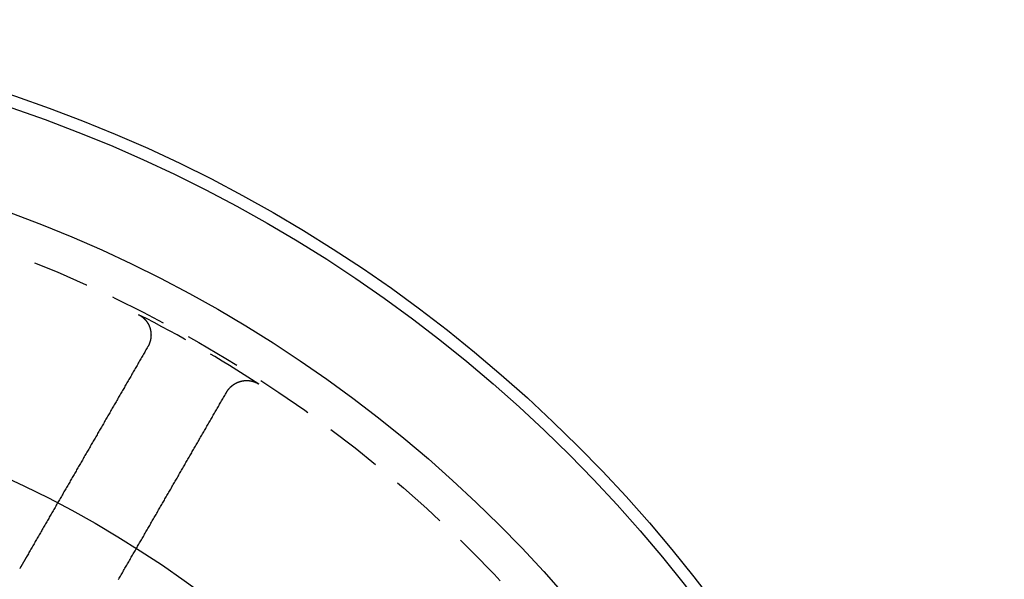
# Model space of a CAD drawing. Extents: x -64 to 64, y -164 to 65.
# Drawn here: x 21 to 64, y -61 to -36 of the extents above; entities that cross this region are included whole.
import ezdxf

# ---------------------------------------------------------------- set-up
doc = ezdxf.new("R2010")
doc.units = 0
doc.header["$LTSCALE"] = 10
doc.linetypes.add('VERDECKT', pattern=[0.375, 0.25, -0.125])
doc.layers.get('0').update_dxf_attribs({"linetype": 'CONTINUOUS'})
doc.layers.get('DEFPOINTS').update_dxf_attribs({"linetype": 'CONTINUOUS'})

# ---------------------------------------------------------------- blocks, each defined once
blk = doc.blocks.new('A$CADA131FB')
at = {"color": 1}
for points in [[(25.9384, 51.0317, 0), (25.9422, 51.0297, 0), (25.946, 51.0278, 0), (25.9498, 51.0258, 0), (25.9536, 51.0238, 0), (25.9574, 51.0218, 0), (25.9611, 51.0198, 0), (25.9649, 51.0177, 0), (25.9686, 51.0157, 0), (25.9724, 51.0136, 0), (25.9761, 51.0115, 0), (25.9798, 51.0094, 0), (25.9835, 51.0073, 0), (25.9872, 51.0051, 0), (25.9909, 51.003, 0), (25.9946, 51.0008, 0), (25.9982, 50.9986, 0), (26.0019, 50.9964, 0), (26.0055, 50.9942, 0), (26.0092, 50.992, 0), (26.0128, 50.9897, 0), (26.0164, 50.9875, 0), (26.02, 50.9852, 0), (26.0236, 50.9829, 0), (26.0272, 50.9806, 0), (26.0308, 50.9783, 0), (26.0343, 50.9759, 0), (26.0379, 50.9736, 0), (26.0414, 50.9712, 0), (26.045, 50.9688, 0), (26.0485, 50.9664, 0), (26.052, 50.964, 0), (26.0555, 50.9616, 0), (26.059, 50.9591, 0), (26.0625, 50.9567, 0), (26.0659, 50.9542, 0), (26.0694, 50.9517, 0), (26.0728, 50.9492, 0), (26.0763, 50.9467, 0), (26.0797, 50.9441, 0), (26.0831, 50.9416, 0), (26.0865, 50.939, 0), (26.0899, 50.9365, 0), (26.0933, 50.9339, 0), (26.0966, 50.9313, 0), (26.1, 50.9286, 0), (26.1033, 50.926, 0), (26.1067, 50.9234, 0), (26.11, 50.9207, 0), (26.1133, 50.918, 0), (26.1166, 50.9153, 0), (26.1199, 50.9126, 0), (26.1232, 50.9099, 0), (26.1264, 50.9072, 0), (26.1297, 50.9044, 0), (26.1329, 50.9016, 0), (26.1362, 50.8989, 0), (26.1394, 50.8961, 0), (26.1426, 50.8933, 0), (26.1458, 50.8904, 0), (26.149, 50.8876, 0), (26.1521, 50.8848, 0), (26.1553, 50.8819, 0), (26.1584, 50.879, 0), (26.1616, 50.8761, 0), (26.1647, 50.8732, 0), (26.1678, 50.8703, 0), (26.1709, 50.8674, 0), (26.174, 50.8644, 0), (26.177, 50.8615, 0), (26.1801, 50.8585, 0), (26.1831, 50.8555, 0), (26.1862, 50.8525, 0), (26.1892, 50.8495, 0), (26.1922, 50.8465, 0), (26.1952, 50.8434, 0), (26.1982, 50.8404, 0), (26.2012, 50.8373, 0), (26.2041, 50.8342, 0), (26.2071, 50.8312, 0), (26.21, 50.828, 0), (26.2129, 50.8249, 0), (26.2158, 50.8218, 0), (26.2187, 50.8187, 0), (26.2216, 50.8155, 0), (26.2245, 50.8123, 0), (26.2273, 50.8091, 0), (26.2302, 50.8059, 0), (26.233, 50.8027, 0), (26.2358, 50.7995, 0), (26.2386, 50.7963, 0), (26.2414, 50.793, 0), (26.2442, 50.7898, 0), (26.2469, 50.7865, 0), (26.2497, 50.7832, 0), (26.2524, 50.7799, 0), (26.2551, 50.7766, 0), (26.2578, 50.7733, 0), (26.2605, 50.77, 0), (26.2632, 50.7666, 0), (26.2658, 50.7633, 0), (26.2684, 50.7599, 0), (26.2711, 50.7566, 0), (26.2737, 50.7532, 0), (26.2763, 50.7498, 0), (26.2789, 50.7464, 0), (26.2814, 50.743, 0), (26.284, 50.7395, 0), (26.2865, 50.7361, 0), (26.289, 50.7327, 0), (26.2915, 50.7292, 0), (26.294, 50.7258, 0), (26.2965, 50.7223, 0), (26.2989, 50.7188, 0), (26.3014, 50.7153, 0), (26.3038, 50.7118, 0), (26.3062, 50.7083, 0), (26.3086, 50.7048, 0), (26.311, 50.7012, 0), (26.3134, 50.6977, 0), (26.3157, 50.6941, 0), (26.3181, 50.6906, 0), (26.3204, 50.687, 0), (26.3227, 50.6834, 0), (26.325, 50.6798, 0), (26.3272, 50.6762, 0), (26.3295, 50.6726, 0), (26.3317, 50.669, 0), (26.334, 50.6653, 0), (26.3362, 50.6617, 0), (26.3384, 50.658, 0), (26.3406, 50.6544, 0), (26.3427, 50.6507, 0), (26.3449, 50.647, 0), (26.347, 50.6433, 0), (26.3491, 50.6396, 0), (26.3512, 50.6359, 0), (26.3533, 50.6322, 0), (26.3554, 50.6285, 0), (26.3574, 50.6248, 0), (26.3595, 50.621, 0), (26.3615, 50.6173, 0), (26.3635, 50.6135, 0), (26.3655, 50.6097, 0), (26.3675, 50.606, 0), (26.3694, 50.6022, 0), (26.3714, 50.5984, 0), (26.3733, 50.5946, 0), (26.3752, 50.5908, 0), (26.3771, 50.587, 0), (26.379, 50.5831, 0), (26.3808, 50.5793, 0), (26.3827, 50.5755, 0), (26.3845, 50.5716, 0), (26.3863, 50.5677, 0), (26.3881, 50.5639, 0), (26.3899, 50.56, 0), (26.3916, 50.5561, 0), (26.3934, 50.5522, 0), (26.3951, 50.5483, 0), (26.3968, 50.5444, 0), (26.3985, 50.5405, 0), (26.4002, 50.5366, 0), (26.4019, 50.5327, 0), (26.4035, 50.5287, 0), (26.4051, 50.5248, 0), (26.4068, 50.5208, 0), (26.4084, 50.5169, 0), (26.4099, 50.5129, 0), (26.4115, 50.5089, 0), (26.4131, 50.5049, 0), (26.4146, 50.5009, 0), (26.4161, 50.4969, 0), (26.4176, 50.4929, 0), (26.4191, 50.4889, 0), (26.4205, 50.4849, 0), (26.422, 50.4809, 0), (26.4234, 50.4769, 0), (26.4248, 50.4728, 0), (26.4262, 50.4688, 0), (26.4276, 50.4647, 0), (26.429, 50.4607, 0), (26.4303, 50.4566, 0), (26.4316, 50.4525, 0), (26.4329, 50.4485, 0), (26.4342, 50.4444, 0), (26.4355, 50.4403, 0), (26.4368, 50.4362, 0), (26.438, 50.4321, 0), (26.4392, 50.428, 0), (26.4404, 50.4239, 0), (26.4416, 50.4198, 0), (26.4428, 50.4157, 0), (26.4439, 50.4116, 0), (26.4451, 50.4075, 0), (26.4462, 50.4034, 0), (26.4473, 50.3992, 0), (26.4484, 50.3951, 0), (26.4494, 50.391, 0), (26.4505, 50.3868, 0), (26.4515, 50.3827, 0), (26.4525, 50.3785, 0), (26.4535, 50.3744, 0), (26.4545, 50.3702, 0), (26.4554, 50.3661, 0), (26.4564, 50.3619, 0), (26.4573, 50.3577, 0), (26.4582, 50.3536, 0), (26.4591, 50.3494, 0), (26.46, 50.3452, 0), (26.4608, 50.341, 0), (26.4616, 50.3369, 0), (26.4625, 50.3327, 0), (26.4633, 50.3285, 0), (26.464, 50.3243, 0), (26.4648, 50.3201, 0), (26.4655, 50.3159, 0), (26.4663, 50.3117, 0), (26.467, 50.3075, 0), (26.4677, 50.3033, 0), (26.4683, 50.2991, 0), (26.469, 50.2949, 0), (26.4696, 50.2907, 0), (26.4703, 50.2864, 0), (26.4709, 50.2822, 0), (26.4714, 50.278, 0), (26.472, 50.2738, 0), (26.4726, 50.2696, 0), (26.4731, 50.2653, 0), (26.4736, 50.2611, 0), (26.4741, 50.2569, 0), (26.4746, 50.2526, 0), (26.475, 50.2484, 0), (26.4755, 50.2441, 0), (26.4759, 50.2399, 0), (26.4763, 50.2357, 0), (26.4767, 50.2314, 0), (26.4771, 50.2272, 0), (26.4774, 50.2229, 0), (26.4778, 50.2187, 0), (26.4781, 50.2144, 0), (26.4784, 50.2102, 0), (26.4787, 50.2059, 0), (26.4789, 50.2017, 0), (26.4792, 50.1974, 0), (26.4794, 50.1931, 0), (26.4796, 50.1889, 0), (26.4798, 50.1846, 0), (26.48, 50.1804, 0), (26.4801, 50.1761, 0), (26.4803, 50.1718, 0), (26.4804, 50.1676, 0), (26.4805, 50.1633, 0), (26.4806, 50.159, 0), (26.4807, 50.1548, 0), (26.4807, 50.1505, 0), (26.4807, 50.1462, 0), (26.4808, 50.1419, 0), (26.4808, 50.1377, 0), (26.4807, 50.1334, 0), (26.4807, 50.1291, 0), (26.4806, 50.1249, 0), (26.4806, 50.1206, 0), (26.4805, 50.1163, 0), (26.4804, 50.112, 0), (26.4802, 50.1078, 0), (26.4801, 50.1035, 0), (26.4799, 50.0992, 0), (26.4797, 50.0949, 0), (26.4795, 50.0907, 0), (26.4793, 50.0864, 0), (26.4791, 50.0821, 0), (26.4788, 50.0778, 0), (26.4785, 50.0736, 0), (26.4783, 50.0693, 0), (26.4779, 50.065, 0), (26.4776, 50.0608, 0), (26.4773, 50.0565, 0), (26.4769, 50.0522, 0), (26.4765, 50.048, 0), (26.4761, 50.0437, 0), (26.4757, 50.0394, 0), (26.4753, 50.0352, 0), (26.4748, 50.0309, 0), (26.4744, 50.0267, 0), (26.4739, 50.0224, 0), (26.4734, 50.0182, 0), (26.4729, 50.0139, 0), (26.4723, 50.0097, 0), (26.4718, 50.0054, 0), (26.4712, 50.0012, 0), (26.4706, 49.997, 0), (26.47, 49.9927, 0), (26.4694, 49.9885, 0), (26.4687, 49.9843, 0), (26.468, 49.9801, 0), (26.4674, 49.9758, 0), (26.4667, 49.9716, 0), (26.466, 49.9674, 0), (26.4652, 49.9632, 0), (26.4645, 49.959, 0), (26.4637, 49.9548, 0), (26.4629, 49.9506, 0), (26.4621, 49.9464, 0), (26.4613, 49.9422, 0), (26.4605, 49.938, 0), (26.4596, 49.9338, 0), (26.4587, 49.9296, 0), (26.4578, 49.9254, 0), (26.4569, 49.9213, 0), (26.456, 49.9171, 0), (26.4551, 49.9129, 0), (26.4541, 49.9087, 0), (26.4531, 49.9046, 0), (26.4521, 49.9004, 0), (26.4511, 49.8963, 0), (26.4501, 49.8921, 0), (26.449, 49.888, 0), (26.448, 49.8838, 0), (26.4469, 49.8797, 0), (26.4458, 49.8755, 0), (26.4447, 49.8714, 0), (26.4435, 49.8673, 0), (26.4424, 49.8632, 0), (26.4412, 49.859, 0), (26.44, 49.8549, 0), (26.4388, 49.8508, 0), (26.4376, 49.8467, 0), (26.4364, 49.8426, 0), (26.4351, 49.8385, 0), (26.4338, 49.8344, 0), (26.4326, 49.8303, 0), (26.4312, 49.8263, 0), (26.4299, 49.8222, 0), (26.4286, 49.8181, 0), (26.4272, 49.8141, 0), (26.4259, 49.81, 0), (26.4245, 49.806, 0), (26.4231, 49.8019, 0), (26.4216, 49.7979, 0), (26.4202, 49.7939, 0), (26.4187, 49.7898, 0), (26.4173, 49.7858, 0), (26.4158, 49.7818, 0), (26.4143, 49.7778, 0), (26.4128, 49.7738, 0), (26.4112, 49.7698, 0), (26.4097, 49.7658, 0), (26.4081, 49.7619, 0), (26.4065, 49.7579, 0), (26.4049, 49.7539, 0), (26.4033, 49.75, 0), (26.4016, 49.746, 0), (26.4, 49.7421, 0), (26.3983, 49.7381, 0), (26.3966, 49.7342, 0), (26.3949, 49.7303, 0), (26.3932, 49.7264, 0), (26.3915, 49.7225, 0), (26.3897, 49.7186, 0), (26.388, 49.7147, 0), (26.3862, 49.7108, 0), (26.3844, 49.7069, 0), (26.3826, 49.703, 0), (26.3807, 49.6992, 0), (26.3789, 49.6953, 0), (26.377, 49.6915, 0), (26.3751, 49.6876, 0), (26.3732, 49.6838, 0), (26.3713, 49.68, 0), (26.3694, 49.6761, 0), (26.3675, 49.6723, 0), (26.3655, 49.6685, 0), (26.3635, 49.6647, 0), (26.3615, 49.661, 0), (26.3595, 49.6572, 0), (26.3575, 49.6534, 0), (26.3555, 49.6496, 0), (26.3534, 49.6459, 0), (26.3513, 49.6421, 0), (26.3493, 49.6384, 0), (26.3471, 49.6347, 0), (26.345, 49.6309, 0), (26.3429, 49.6272, 0)], [(26.3429, 49.6272, 0), (26.315, 49.5788, 0), (26.287, 49.5304, 0), (26.2591, 49.482, 0), (26.2311, 49.4336, 0), (26.2032, 49.3852, 0), (26.1752, 49.3368, 0), (26.1473, 49.2884, 0), (26.1193, 49.24, 0), (26.0914, 49.1916, 0), (26.0634, 49.1432, 0), (26.0355, 49.0948, 0), (26.0075, 49.0464, 0), (25.9796, 48.998, 0), (25.9516, 48.9496, 0), (25.9237, 48.9012, 0), (25.8957, 48.8527, 0), (25.8678, 48.8043, 0), (25.8398, 48.7559, 0), (25.8119, 48.7075, 0), (25.784, 48.6591, 0), (25.756, 48.6107, 0), (25.7281, 48.5623, 0), (25.7001, 48.5139, 0), (25.6722, 48.4655, 0), (25.6442, 48.4171, 0), (25.6163, 48.3687, 0), (25.5883, 48.3203, 0), (25.5604, 48.2719, 0), (25.5324, 48.2234, 0), (25.5045, 48.175, 0), (25.4765, 48.1266, 0), (25.4486, 48.0782, 0), (25.4206, 48.0298, 0), (25.3927, 47.9814, 0), (25.3647, 47.933, 0), (25.3368, 47.8846, 0), (25.3088, 47.8362, 0), (25.2809, 47.7878, 0), (25.2529, 47.7393, 0), (25.225, 47.6909, 0), (25.197, 47.6425, 0), (25.1691, 47.5941, 0), (25.1411, 47.5457, 0), (25.1132, 47.4973, 0), (25.0852, 47.4489, 0), (25.0573, 47.4005, 0), (25.0293, 47.3521, 0), (25.0014, 47.3036, 0), (24.9734, 47.2552, 0), (24.9455, 47.2068, 0), (24.9175, 47.1584, 0), (24.8896, 47.11, 0), (24.8616, 47.0616, 0), (24.8337, 47.0132, 0), (24.8057, 46.9648, 0), (24.7778, 46.9164, 0), (24.7498, 46.8679, 0), (24.7219, 46.8195, 0), (24.6939, 46.7711, 0), (24.666, 46.7227, 0), (24.638, 46.6743, 0), (24.6101, 46.6259, 0), (24.5821, 46.5775, 0), (24.5542, 46.529, 0), (24.5262, 46.4806, 0), (24.4982, 46.4322, 0), (24.4703, 46.3838, 0), (24.4423, 46.3354, 0), (24.4144, 46.287, 0), (24.3864, 46.2386, 0), (24.3585, 46.1901, 0), (24.3305, 46.1417, 0), (24.3026, 46.0933, 0), (24.2746, 46.0449, 0), (24.2467, 45.9965, 0), (24.2187, 45.9481, 0), (24.1908, 45.8996, 0), (24.1628, 45.8512, 0), (24.1349, 45.8028, 0), (24.1069, 45.7544, 0), (24.079, 45.706, 0), (24.051, 45.6576, 0), (24.0231, 45.6091, 0), (23.9951, 45.5607, 0), (23.9671, 45.5123, 0), (23.9392, 45.4639, 0), (23.9112, 45.4155, 0), (23.8833, 45.3671, 0), (23.8553, 45.3186, 0), (23.8274, 45.2702, 0), (23.7994, 45.2218, 0), (23.7715, 45.1734, 0), (23.7435, 45.125, 0), (23.7156, 45.0765, 0), (23.6876, 45.0281, 0), (23.6596, 44.9797, 0), (23.6317, 44.9313, 0), (23.6037, 44.8829, 0), (23.5758, 44.8344, 0), (23.5478, 44.786, 0), (23.5199, 44.7376, 0), (23.4919, 44.6892, 0), (23.464, 44.6408, 0), (23.436, 44.5923, 0), (23.408, 44.5439, 0), (23.3801, 44.4955, 0), (23.3521, 44.4471, 0), (23.3242, 44.3987, 0), (23.2962, 44.3502, 0), (23.2683, 44.3018, 0), (23.2403, 44.2534, 0), (23.2123, 44.205, 0), (23.1844, 44.1565, 0), (23.1564, 44.1081, 0), (23.1285, 44.0597, 0), (23.1005, 44.0113, 0), (23.0726, 43.9629, 0), (23.0446, 43.9144, 0), (23.0166, 43.866, 0), (22.9887, 43.8176, 0), (22.9607, 43.7692, 0), (22.9328, 43.7207, 0), (22.9048, 43.6723, 0), (22.8769, 43.6239, 0), (22.8489, 43.5755, 0), (22.8209, 43.527, 0), (22.793, 43.4786, 0), (22.765, 43.4302, 0), (22.7371, 43.3818, 0), (22.7091, 43.3333, 0), (22.6811, 43.2849, 0), (22.6532, 43.2365, 0), (22.6252, 43.1881, 0), (22.5973, 43.1396, 0), (22.5693, 43.0912, 0), (22.5414, 43.0428, 0), (22.5134, 42.9943, 0), (22.4854, 42.9459, 0), (22.4575, 42.8975, 0), (22.4295, 42.8491, 0), (22.4016, 42.8006, 0), (22.3736, 42.7522, 0), (22.3456, 42.7038, 0), (22.3177, 42.6553, 0), (22.2897, 42.6069, 0), (22.2618, 42.5585, 0), (22.2338, 42.5101, 0), (22.2058, 42.4616, 0), (22.1779, 42.4132, 0), (22.1499, 42.3648, 0), (22.1219, 42.3163, 0), (22.094, 42.2679, 0), (22.066, 42.2195, 0), (22.0381, 42.171, 0), (22.0101, 42.1226, 0), (21.9821, 42.0742, 0), (21.9542, 42.0257, 0), (21.9262, 41.9773, 0), (21.8983, 41.9289, 0), (21.8703, 41.8805, 0), (21.8423, 41.832, 0), (21.8144, 41.7836, 0), (21.7864, 41.7352, 0), (21.7584, 41.6867, 0), (21.7305, 41.6383, 0), (21.7025, 41.5899, 0), (21.6745, 41.5414, 0), (21.6466, 41.493, 0), (21.6186, 41.4446, 0), (21.5907, 41.3961, 0), (21.5627, 41.3477, 0), (21.5347, 41.2992, 0), (21.5068, 41.2508, 0), (21.4788, 41.2024, 0), (21.4508, 41.1539, 0), (21.4229, 41.1055, 0), (21.3949, 41.0571, 0), (21.3669, 41.0086, 0), (21.339, 40.9602, 0), (21.311, 40.9118, 0), (21.283, 40.8633, 0), (21.2551, 40.8149, 0), (21.2271, 40.7664, 0), (21.1992, 40.718, 0), (21.1712, 40.6696, 0), (21.1432, 40.6211, 0), (21.1153, 40.5727, 0), (21.0873, 40.5243, 0), (21.0593, 40.4758, 0), (21.0314, 40.4274, 0), (21.0034, 40.3789, 0)], [(29.807, 47.6272, 0), (29.8091, 47.6309, 0), (29.8113, 47.6346, 0), (29.8135, 47.6383, 0), (29.8157, 47.642, 0), (29.8179, 47.6457, 0), (29.8201, 47.6493, 0), (29.8224, 47.653, 0), (29.8246, 47.6566, 0), (29.8269, 47.6602, 0), (29.8292, 47.6638, 0), (29.8315, 47.6674, 0), (29.8338, 47.671, 0), (29.8361, 47.6746, 0), (29.8384, 47.6782, 0), (29.8408, 47.6818, 0), (29.8432, 47.6853, 0), (29.8455, 47.6889, 0), (29.8479, 47.6924, 0), (29.8504, 47.6959, 0), (29.8528, 47.6994, 0), (29.8552, 47.7029, 0), (29.8577, 47.7064, 0), (29.8601, 47.7099, 0), (29.8626, 47.7134, 0), (29.8651, 47.7168, 0), (29.8676, 47.7203, 0), (29.8702, 47.7237, 0), (29.8727, 47.7272, 0), (29.8753, 47.7306, 0), (29.8778, 47.734, 0), (29.8804, 47.7374, 0), (29.883, 47.7408, 0), (29.8856, 47.7441, 0), (29.8882, 47.7475, 0), (29.8909, 47.7509, 0), (29.8935, 47.7542, 0), (29.8962, 47.7575, 0), (29.8989, 47.7609, 0), (29.9016, 47.7642, 0), (29.9043, 47.7675, 0), (29.907, 47.7707, 0), (29.9097, 47.774, 0), (29.9125, 47.7773, 0), (29.9152, 47.7805, 0), (29.918, 47.7838, 0), (29.9208, 47.787, 0), (29.9236, 47.7902, 0), (29.9264, 47.7934, 0), (29.9292, 47.7966, 0), (29.9321, 47.7998, 0), (29.9349, 47.803, 0), (29.9378, 47.8061, 0), (29.9407, 47.8093, 0), (29.9435, 47.8124, 0), (29.9465, 47.8155, 0), (29.9494, 47.8186, 0), (29.9523, 47.8217, 0), (29.9552, 47.8248, 0), (29.9582, 47.8279, 0), (29.9612, 47.8309, 0), (29.9642, 47.834, 0), (29.9671, 47.837, 0), (29.9702, 47.8401, 0), (29.9732, 47.8431, 0), (29.9762, 47.8461, 0), (29.9793, 47.8491, 0), (29.9823, 47.852, 0), (29.9854, 47.855, 0), (29.9885, 47.8579, 0), (29.9916, 47.8609, 0), (29.9947, 47.8638, 0), (29.9978, 47.8667, 0), (30.0009, 47.8696, 0), (30.0041, 47.8725, 0), (30.0072, 47.8754, 0), (30.0104, 47.8782, 0), (30.0136, 47.8811, 0), (30.0168, 47.8839, 0), (30.02, 47.8867, 0), (30.0232, 47.8896, 0), (30.0264, 47.8924, 0), (30.0297, 47.8951, 0), (30.0329, 47.8979, 0), (30.0362, 47.9007, 0), (30.0395, 47.9034, 0), (30.0428, 47.9061, 0), (30.0461, 47.9089, 0), (30.0494, 47.9116, 0), (30.0527, 47.9142, 0), (30.0561, 47.9169, 0), (30.0594, 47.9196, 0), (30.0628, 47.9222, 0), (30.0661, 47.9249, 0), (30.0695, 47.9275, 0), (30.0729, 47.9301, 0), (30.0763, 47.9327, 0), (30.0797, 47.9353, 0), (30.0832, 47.9378, 0), (30.0866, 47.9404, 0), (30.0901, 47.9429, 0), (30.0935, 47.9454, 0), (30.097, 47.9479, 0), (30.1004, 47.9504, 0), (30.1039, 47.9529, 0), (30.1074, 47.9554, 0), (30.1109, 47.9578, 0), (30.1145, 47.9602, 0), (30.118, 47.9627, 0), (30.1215, 47.9651, 0), (30.1251, 47.9674, 0), (30.1286, 47.9698, 0), (30.1322, 47.9722, 0), (30.1357, 47.9745, 0), (30.1393, 47.9768, 0), (30.1429, 47.9791, 0), (30.1465, 47.9814, 0), (30.1501, 47.9837, 0), (30.1537, 47.986, 0), (30.1574, 47.9882, 0), (30.161, 47.9904, 0), (30.1646, 47.9927, 0), (30.1683, 47.9949, 0), (30.172, 47.997, 0), (30.1756, 47.9992, 0), (30.1793, 48.0014, 0), (30.183, 48.0035, 0), (30.1867, 48.0056, 0), (30.1904, 48.0077, 0), (30.1941, 48.0098, 0), (30.1979, 48.0119, 0), (30.2016, 48.014, 0), (30.2053, 48.016, 0), (30.2091, 48.018, 0), (30.2128, 48.0201, 0), (30.2166, 48.0221, 0), (30.2204, 48.024, 0), (30.2241, 48.026, 0), (30.2279, 48.0279, 0), (30.2317, 48.0299, 0), (30.2355, 48.0318, 0), (30.2394, 48.0337, 0), (30.2432, 48.0356, 0), (30.247, 48.0375, 0), (30.2508, 48.0393, 0), (30.2547, 48.0411, 0), (30.2585, 48.043, 0), (30.2624, 48.0448, 0), (30.2663, 48.0466, 0), (30.2702, 48.0483, 0), (30.274, 48.0501, 0), (30.2779, 48.0518, 0), (30.2818, 48.0536, 0), (30.2857, 48.0553, 0), (30.2896, 48.057, 0), (30.2936, 48.0586, 0), (30.2975, 48.0603, 0), (30.3014, 48.0619, 0), (30.3054, 48.0636, 0), (30.3093, 48.0652, 0), (30.3133, 48.0668, 0), (30.3172, 48.0683, 0), (30.3212, 48.0699, 0), (30.3252, 48.0714, 0), (30.3292, 48.073, 0), (30.3332, 48.0745, 0), (30.3372, 48.076, 0), (30.3412, 48.0774, 0), (30.3452, 48.0789, 0), (30.3492, 48.0803, 0), (30.3532, 48.0818, 0), (30.3572, 48.0832, 0), (30.3613, 48.0846, 0), (30.3653, 48.086, 0), (30.3694, 48.0873, 0), (30.3734, 48.0887, 0), (30.3775, 48.09, 0), (30.3816, 48.0913, 0), (30.3856, 48.0926, 0), (30.3897, 48.0938, 0), (30.3938, 48.0951, 0), (30.3979, 48.0963, 0), (30.402, 48.0976, 0), (30.4061, 48.0988, 0), (30.4102, 48.1, 0), (30.4143, 48.1011, 0), (30.4184, 48.1023, 0), (30.4226, 48.1034, 0), (30.4267, 48.1045, 0), (30.4308, 48.1056, 0), (30.435, 48.1067, 0), (30.4391, 48.1078, 0), (30.4433, 48.1088, 0), (30.4474, 48.1099, 0), (30.4516, 48.1109, 0), (30.4557, 48.1119, 0), (30.4599, 48.1128, 0), (30.4641, 48.1138, 0), (30.4682, 48.1147, 0), (30.4724, 48.1157, 0), (30.4766, 48.1166, 0), (30.4807, 48.1175, 0), (30.4849, 48.1183, 0), (30.4891, 48.1192, 0), (30.4933, 48.12, 0), (30.4975, 48.1208, 0), (30.5017, 48.1216, 0), (30.5059, 48.1224, 0), (30.5101, 48.1232, 0), (30.5143, 48.1239, 0), (30.5185, 48.1246, 0), (30.5227, 48.1253, 0), (30.5269, 48.126, 0), (30.5311, 48.1267, 0), (30.5353, 48.1273, 0), (30.5395, 48.128, 0), (30.5437, 48.1286, 0), (30.548, 48.1292, 0), (30.5522, 48.1298, 0), (30.5564, 48.1303, 0), (30.5606, 48.1309, 0), (30.5649, 48.1314, 0), (30.5691, 48.1319, 0), (30.5733, 48.1324, 0), (30.5776, 48.1329, 0), (30.5818, 48.1333, 0), (30.586, 48.1338, 0), (30.5903, 48.1342, 0), (30.5945, 48.1346, 0), (30.5988, 48.135, 0), (30.603, 48.1354, 0), (30.6073, 48.1357, 0), (30.6115, 48.136, 0), (30.6157, 48.1363, 0), (30.62, 48.1366, 0), (30.6242, 48.1369, 0), (30.6285, 48.1372, 0), (30.6328, 48.1374, 0), (30.637, 48.1376, 0), (30.6413, 48.1378, 0), (30.6455, 48.138, 0), (30.6498, 48.1382, 0), (30.654, 48.1383, 0), (30.6583, 48.1384, 0), (30.6625, 48.1386, 0), (30.6668, 48.1387, 0), (30.6711, 48.1387, 0), (30.6753, 48.1388, 0), (30.6796, 48.1388, 0), (30.6839, 48.1388, 0), (30.6881, 48.1388, 0), (30.6924, 48.1388, 0), (30.6966, 48.1388, 0), (30.7009, 48.1387, 0), (30.7052, 48.1387, 0), (30.7094, 48.1386, 0), (30.7137, 48.1385, 0), (30.718, 48.1383, 0), (30.7222, 48.1382, 0), (30.7265, 48.138, 0), (30.7307, 48.1379, 0), (30.735, 48.1377, 0), (30.7393, 48.1374, 0), (30.7435, 48.1372, 0), (30.7478, 48.1369, 0), (30.752, 48.1367, 0), (30.7563, 48.1364, 0), (30.7606, 48.1361, 0), (30.7648, 48.1357, 0), (30.7691, 48.1354, 0), (30.7733, 48.135, 0), (30.7776, 48.1347, 0), (30.7818, 48.1342, 0), (30.7861, 48.1338, 0), (30.7904, 48.1334, 0), (30.7946, 48.1329, 0), (30.7989, 48.1325, 0), (30.8031, 48.132, 0), (30.8074, 48.1315, 0), (30.8116, 48.1309, 0), (30.8158, 48.1304, 0), (30.8201, 48.1298, 0), (30.8243, 48.1292, 0), (30.8286, 48.1286, 0), (30.8328, 48.128, 0), (30.837, 48.1274, 0), (30.8412, 48.1267, 0), (30.8455, 48.126, 0), (30.8497, 48.1253, 0), (30.8539, 48.1246, 0), (30.8581, 48.1239, 0), (30.8623, 48.1231, 0), (30.8665, 48.1224, 0), (30.8707, 48.1216, 0), (30.8749, 48.1208, 0), (30.8791, 48.12, 0), (30.8833, 48.1191, 0), (30.8875, 48.1183, 0), (30.8917, 48.1174, 0), (30.8959, 48.1165, 0), (30.9, 48.1156, 0), (30.9042, 48.1147, 0), (30.9084, 48.1137, 0), (30.9125, 48.1127, 0), (30.9167, 48.1118, 0), (30.9209, 48.1108, 0), (30.925, 48.1097, 0), (30.9291, 48.1087, 0), (30.9333, 48.1077, 0), (30.9374, 48.1066, 0), (30.9416, 48.1055, 0), (30.9457, 48.1044, 0), (30.9498, 48.1033, 0), (30.9539, 48.1021, 0), (30.958, 48.1009, 0), (30.9621, 48.0998, 0), (30.9662, 48.0986, 0), (30.9703, 48.0974, 0), (30.9744, 48.0961, 0), (30.9785, 48.0949, 0), (30.9826, 48.0936, 0), (30.9867, 48.0923, 0), (30.9908, 48.091, 0), (30.9948, 48.0897, 0), (30.9989, 48.0883, 0), (31.0029, 48.087, 0), (31.007, 48.0856, 0), (31.011, 48.0842, 0), (31.0151, 48.0828, 0), (31.0191, 48.0814, 0), (31.0231, 48.0799, 0), (31.0272, 48.0785, 0), (31.0312, 48.077, 0), (31.0352, 48.0755, 0), (31.0392, 48.074, 0), (31.0432, 48.0724, 0), (31.0472, 48.0709, 0), (31.0511, 48.0693, 0), (31.0551, 48.0677, 0), (31.0591, 48.0661, 0), (31.063, 48.0645, 0), (31.067, 48.0629, 0), (31.0709, 48.0612, 0), (31.0749, 48.0596, 0), (31.0788, 48.0579, 0), (31.0827, 48.0562, 0), (31.0866, 48.0544, 0), (31.0905, 48.0527, 0), (31.0944, 48.051, 0), (31.0983, 48.0492, 0), (31.1022, 48.0474, 0), (31.1061, 48.0456, 0), (31.1099, 48.0438, 0), (31.1138, 48.0419, 0), (31.1176, 48.0401, 0), (31.1215, 48.0382, 0), (31.1253, 48.0363, 0), (31.1291, 48.0344, 0), (31.133, 48.0325, 0), (31.1368, 48.0306, 0), (31.1406, 48.0286, 0), (31.1444, 48.0266, 0), (31.1481, 48.0246, 0), (31.1519, 48.0226, 0), (31.1557, 48.0206, 0), (31.1594, 48.0186, 0), (31.1632, 48.0165, 0), (31.1669, 48.0145, 0), (31.1707, 48.0124, 0), (31.1744, 48.0103, 0), (31.1781, 48.0082, 0), (31.1818, 48.006, 0), (31.1855, 48.0039, 0), (31.1892, 48.0017, 0), (31.1929, 47.9995, 0), (31.1965, 47.9973, 0), (31.2002, 47.9951, 0), (31.2038, 47.9929, 0), (31.2075, 47.9906, 0), (31.2111, 47.9884, 0), (31.2147, 47.9861, 0), (31.2183, 47.9838, 0), (31.2219, 47.9815, 0), (31.2255, 47.9792, 0)], [(25.0548, 39.3961, 0), (25.0827, 39.4446, 0), (25.1107, 39.493, 0), (25.1387, 39.5414, 0), (25.1666, 39.5899, 0), (25.1946, 39.6383, 0), (25.2225, 39.6867, 0), (25.2505, 39.7352, 0), (25.2785, 39.7836, 0), (25.3064, 39.832, 0), (25.3344, 39.8805, 0), (25.3624, 39.9289, 0), (25.3903, 39.9773, 0), (25.4183, 40.0257, 0), (25.4462, 40.0742, 0), (25.4742, 40.1226, 0), (25.5022, 40.171, 0), (25.5301, 40.2195, 0), (25.5581, 40.2679, 0), (25.586, 40.3163, 0), (25.614, 40.3648, 0), (25.642, 40.4132, 0), (25.6699, 40.4616, 0), (25.6979, 40.5101, 0), (25.7259, 40.5585, 0), (25.7538, 40.6069, 0), (25.7818, 40.6553, 0), (25.8097, 40.7038, 0), (25.8377, 40.7522, 0), (25.8657, 40.8006, 0), (25.8936, 40.8491, 0), (25.9216, 40.8975, 0), (25.9495, 40.9459, 0), (25.9775, 40.9943, 0), (26.0055, 41.0428, 0), (26.0334, 41.0912, 0), (26.0614, 41.1396, 0), (26.0893, 41.1881, 0), (26.1173, 41.2365, 0), (26.1453, 41.2849, 0), (26.1732, 41.3333, 0), (26.2012, 41.3818, 0), (26.2291, 41.4302, 0), (26.2571, 41.4786, 0), (26.285, 41.527, 0), (26.313, 41.5755, 0), (26.341, 41.6239, 0), (26.3689, 41.6723, 0), (26.3969, 41.7207, 0), (26.4248, 41.7692, 0), (26.4528, 41.8176, 0), (26.4807, 41.866, 0), (26.5087, 41.9144, 0), (26.5367, 41.9629, 0), (26.5646, 42.0113, 0), (26.5926, 42.0597, 0), (26.6205, 42.1081, 0), (26.6485, 42.1565, 0), (26.6764, 42.205, 0), (26.7044, 42.2534, 0), (26.7324, 42.3018, 0), (26.7603, 42.3502, 0), (26.7883, 42.3987, 0), (26.8162, 42.4471, 0), (26.8442, 42.4955, 0), (26.8721, 42.5439, 0), (26.9001, 42.5923, 0), (26.9281, 42.6408, 0), (26.956, 42.6892, 0), (26.984, 42.7376, 0), (27.0119, 42.786, 0), (27.0399, 42.8344, 0), (27.0678, 42.8829, 0), (27.0958, 42.9313, 0), (27.1237, 42.9797, 0), (27.1517, 43.0281, 0), (27.1797, 43.0765, 0), (27.2076, 43.125, 0), (27.2356, 43.1734, 0), (27.2635, 43.2218, 0), (27.2915, 43.2702, 0), (27.3194, 43.3186, 0), (27.3474, 43.3671, 0), (27.3753, 43.4155, 0), (27.4033, 43.4639, 0), (27.4312, 43.5123, 0), (27.4592, 43.5607, 0), (27.4872, 43.6091, 0), (27.5151, 43.6576, 0), (27.5431, 43.706, 0), (27.571, 43.7544, 0), (27.599, 43.8028, 0), (27.6269, 43.8512, 0), (27.6549, 43.8996, 0), (27.6828, 43.9481, 0), (27.7108, 43.9965, 0), (27.7387, 44.0449, 0), (27.7667, 44.0933, 0), (27.7946, 44.1417, 0), (27.8226, 44.1901, 0), (27.8505, 44.2386, 0), (27.8785, 44.287, 0), (27.9064, 44.3354, 0), (27.9344, 44.3838, 0), (27.9624, 44.4322, 0), (27.9903, 44.4806, 0), (28.0183, 44.529, 0), (28.0462, 44.5775, 0), (28.0742, 44.6259, 0), (28.1021, 44.6743, 0), (28.1301, 44.7227, 0), (28.158, 44.7711, 0), (28.186, 44.8195, 0), (28.2139, 44.8679, 0), (28.2419, 44.9164, 0), (28.2698, 44.9648, 0), (28.2978, 45.0132, 0), (28.3257, 45.0616, 0), (28.3537, 45.11, 0), (28.3816, 45.1584, 0), (28.4096, 45.2068, 0), (28.4375, 45.2552, 0), (28.4655, 45.3036, 0), (28.4934, 45.3521, 0), (28.5214, 45.4005, 0), (28.5493, 45.4489, 0), (28.5773, 45.4973, 0), (28.6052, 45.5457, 0), (28.6332, 45.5941, 0), (28.6611, 45.6425, 0), (28.6891, 45.6909, 0), (28.717, 45.7393, 0), (28.745, 45.7878, 0), (28.7729, 45.8362, 0), (28.8009, 45.8846, 0), (28.8288, 45.933, 0), (28.8568, 45.9814, 0), (28.8847, 46.0298, 0), (28.9127, 46.0782, 0), (28.9406, 46.1266, 0), (28.9686, 46.175, 0), (28.9965, 46.2234, 0), (29.0245, 46.2719, 0), (29.0524, 46.3203, 0), (29.0804, 46.3687, 0), (29.1083, 46.4171, 0), (29.1363, 46.4655, 0), (29.1642, 46.5139, 0), (29.1922, 46.5623, 0), (29.2201, 46.6107, 0), (29.2481, 46.6591, 0), (29.276, 46.7075, 0), (29.3039, 46.7559, 0), (29.3319, 46.8043, 0), (29.3598, 46.8527, 0), (29.3878, 46.9012, 0), (29.4157, 46.9496, 0), (29.4437, 46.998, 0), (29.4716, 47.0464, 0), (29.4996, 47.0948, 0), (29.5275, 47.1432, 0), (29.5555, 47.1916, 0), (29.5834, 47.24, 0), (29.6114, 47.2884, 0), (29.6393, 47.3368, 0), (29.6673, 47.3852, 0), (29.6952, 47.4336, 0), (29.7232, 47.482, 0), (29.7511, 47.5304, 0), (29.7791, 47.5788, 0), (29.807, 47.6272, 0)], [(21.0034, 40.3789, 0), (21.0032, 40.3785, 0), (21.0029, 40.3781, 0), (21.0027, 40.3777, 0), (21.0024, 40.3773, 0), (21.0022, 40.3768, 0), (21.0019, 40.3764, 0), (21.0016, 40.3759, 0), (21.0014, 40.3755, 0), (21.0011, 40.375, 0), (21.0008, 40.3745, 0), (21.0005, 40.374, 0), (21.0002, 40.3735, 0), (20.9999, 40.373, 0), (20.9996, 40.3724, 0), (20.9993, 40.3719, 0), (20.999, 40.3713, 0), (20.9987, 40.3708, 0), (20.9984, 40.3702, 0), (20.998, 40.3696, 0), (20.9977, 40.369, 0), (20.9973, 40.3685, 0), (20.997, 40.3678, 0), (20.9966, 40.3672, 0), (20.9963, 40.3666, 0), (20.9959, 40.366, 0), (20.9955, 40.3653, 0), (20.9952, 40.3647, 0), (20.9948, 40.364, 0), (20.9944, 40.3633, 0), (20.994, 40.3627, 0), (20.9936, 40.362, 0), (20.9932, 40.3613, 0), (20.9928, 40.3605, 0), (20.9924, 40.3598, 0), (20.9919, 40.3591, 0), (20.9915, 40.3584, 0), (20.9911, 40.3576, 0), (20.9906, 40.3569, 0), (20.9902, 40.3561, 0), (20.9897, 40.3553, 0), (20.9893, 40.3545, 0), (20.9888, 40.3537, 0), (20.9884, 40.3529, 0), (20.9879, 40.3521, 0), (20.9874, 40.3513, 0), (20.9869, 40.3505, 0), (20.9865, 40.3496, 0), (20.986, 40.3488, 0), (20.9855, 40.3479, 0), (20.985, 40.347, 0), (20.9845, 40.3461, 0), (20.9839, 40.3453, 0), (20.9834, 40.3444, 0), (20.9829, 40.3435, 0), (20.9824, 40.3425, 0), (20.9818, 40.3416, 0), (20.9813, 40.3407, 0), (20.9808, 40.3397, 0), (20.9802, 40.3388, 0), (20.9797, 40.3378, 0), (20.9791, 40.3369, 0), (20.9785, 40.3359, 0), (20.978, 40.3349, 0), (20.9774, 40.3339, 0), (20.9768, 40.3329, 0), (20.9762, 40.3319, 0), (20.9756, 40.3308, 0), (20.975, 40.3298, 0), (20.9744, 40.3288, 0), (20.9738, 40.3277, 0), (20.9732, 40.3267, 0), (20.9726, 40.3256, 0), (20.972, 40.3245, 0), (20.9713, 40.3234, 0), (20.9707, 40.3223, 0), (20.9701, 40.3212, 0), (20.9694, 40.3201, 0), (20.9688, 40.319, 0), (20.9681, 40.3178, 0), (20.9675, 40.3167, 0), (20.9668, 40.3156, 0), (20.9661, 40.3144, 0), (20.9655, 40.3132, 0), (20.9648, 40.3121, 0), (20.9641, 40.3109, 0), (20.9634, 40.3097, 0), (20.9627, 40.3085, 0), (20.962, 40.3073, 0), (20.9613, 40.3061, 0), (20.9606, 40.3048, 0), (20.9599, 40.3036, 0), (20.9592, 40.3024, 0), (20.9585, 40.3011, 0), (20.9577, 40.2998, 0), (20.957, 40.2986, 0), (20.9563, 40.2973, 0), (20.9555, 40.296, 0), (20.9548, 40.2947, 0), (20.954, 40.2934, 0), (20.9533, 40.2921, 0), (20.9525, 40.2908, 0), (20.9517, 40.2895, 0), (20.951, 40.2881, 0), (20.9502, 40.2868, 0), (20.9494, 40.2855, 0), (20.9486, 40.2841, 0), (20.9478, 40.2827, 0), (20.9471, 40.2814, 0), (20.9463, 40.28, 0), (20.9455, 40.2786, 0), (20.9446, 40.2772, 0), (20.9438, 40.2758, 0), (20.943, 40.2744, 0), (20.9422, 40.273, 0), (20.9414, 40.2715, 0), (20.9405, 40.2701, 0), (20.9397, 40.2687, 0), (20.9389, 40.2672, 0), (20.938, 40.2657, 0), (20.9372, 40.2643, 0), (20.9363, 40.2628, 0), (20.9355, 40.2613, 0), (20.9346, 40.2598, 0), (20.9338, 40.2583, 0), (20.9329, 40.2568, 0), (20.932, 40.2553, 0), (20.9311, 40.2538, 0), (20.9303, 40.2523, 0), (20.9294, 40.2508, 0), (20.9285, 40.2492, 0), (20.9276, 40.2477, 0), (20.9267, 40.2461, 0), (20.9258, 40.2445, 0), (20.9249, 40.243, 0), (20.924, 40.2414, 0), (20.9231, 40.2398, 0), (20.9222, 40.2382, 0), (20.9212, 40.2366, 0), (20.9203, 40.235, 0), (20.9194, 40.2334, 0), (20.9184, 40.2318, 0), (20.9175, 40.2302, 0), (20.9166, 40.2285, 0), (20.9156, 40.2269, 0), (20.9147, 40.2253, 0), (20.9137, 40.2236, 0), (20.9128, 40.2219, 0), (20.9118, 40.2203, 0), (20.9108, 40.2186, 0), (20.9099, 40.2169, 0), (20.9089, 40.2152, 0), (20.9079, 40.2135, 0), (20.9069, 40.2118, 0), (20.9059, 40.2101, 0), (20.9049, 40.2084, 0), (20.904, 40.2067, 0), (20.903, 40.205, 0), (20.902, 40.2033, 0), (20.901, 40.2015, 0), (20.8999, 40.1998, 0), (20.8989, 40.198, 0), (20.8979, 40.1963, 0), (20.8969, 40.1945, 0), (20.8959, 40.1927, 0), (20.8949, 40.1909, 0), (20.8938, 40.1892, 0), (20.8928, 40.1874, 0), (20.8918, 40.1856, 0), (20.8907, 40.1838, 0), (20.8897, 40.182, 0), (20.8886, 40.1802, 0), (20.8876, 40.1783, 0), (20.8865, 40.1765, 0), (20.8855, 40.1747, 0), (20.8844, 40.1728, 0), (20.8833, 40.171, 0), (20.8823, 40.1691, 0), (20.8812, 40.1673, 0), (20.8801, 40.1654, 0), (20.879, 40.1636, 0), (20.878, 40.1617, 0), (20.8769, 40.1598, 0), (20.8758, 40.1579, 0), (20.8747, 40.156, 0), (20.8736, 40.1541, 0), (20.8725, 40.1522, 0), (20.8714, 40.1503, 0), (20.8703, 40.1484, 0), (20.8692, 40.1465, 0), (20.8681, 40.1446, 0), (20.867, 40.1426, 0), (20.8658, 40.1407, 0), (20.8647, 40.1388, 0), (20.8636, 40.1368, 0), (20.8625, 40.1349, 0), (20.8613, 40.1329, 0), (20.8602, 40.131, 0), (20.8591, 40.129, 0), (20.8579, 40.127, 0), (20.8568, 40.125, 0), (20.8557, 40.1231, 0), (20.8545, 40.1211, 0), (20.8534, 40.1191, 0), (20.8522, 40.1171, 0), (20.8511, 40.1151, 0), (20.8499, 40.1131, 0), (20.8487, 40.1111, 0), (20.8476, 40.1091, 0), (20.8464, 40.1071, 0), (20.8453, 40.105, 0), (20.8441, 40.103, 0), (20.8429, 40.101, 0), (20.8417, 40.0989, 0), (20.8406, 40.0969, 0), (20.8394, 40.0949, 0), (20.8382, 40.0928, 0), (20.837, 40.0907, 0), (20.8358, 40.0887, 0), (20.8346, 40.0866, 0), (20.8334, 40.0846, 0), (20.8322, 40.0825, 0), (20.831, 40.0804, 0), (20.8298, 40.0783, 0), (20.8286, 40.0763, 0), (20.8274, 40.0742, 0), (20.8262, 40.0721, 0), (20.825, 40.07, 0), (20.8238, 40.0679, 0), (20.8226, 40.0658, 0), (20.8214, 40.0637, 0), (20.8202, 40.0616, 0), (20.8189, 40.0595, 0), (20.8177, 40.0573, 0), (20.8165, 40.0552, 0), (20.8153, 40.0531, 0), (20.814, 40.051, 0), (20.8128, 40.0488, 0), (20.8116, 40.0467, 0), (20.8103, 40.0446, 0), (20.8091, 40.0424, 0), (20.8079, 40.0403, 0), (20.8066, 40.0381, 0), (20.8054, 40.036, 0), (20.8041, 40.0338, 0), (20.8029, 40.0317, 0), (20.8016, 40.0295, 0), (20.8004, 40.0273, 0), (20.7991, 40.0252, 0), (20.7979, 40.023, 0), (20.7966, 40.0208, 0), (20.7954, 40.0187, 0), (20.7941, 40.0165, 0), (20.7929, 40.0143, 0), (20.7916, 40.0121, 0), (20.7903, 40.0099, 0), (20.7891, 40.0077, 0), (20.7878, 40.0055, 0), (20.7865, 40.0034, 0), (20.7853, 40.0012, 0), (20.784, 39.999, 0), (20.7827, 39.9967, 0), (20.7815, 39.9945, 0), (20.7802, 39.9923, 0), (20.7789, 39.9901, 0), (20.7776, 39.9879, 0), (20.7764, 39.9857, 0), (20.7751, 39.9835, 0), (20.7738, 39.9813, 0), (20.7725, 39.979, 0), (20.7712, 39.9768, 0), (20.7699, 39.9746, 0), (20.7687, 39.9724, 0), (20.7674, 39.9701, 0), (20.7661, 39.9679, 0), (20.7648, 39.9657, 0), (20.7635, 39.9634, 0), (20.7622, 39.9612, 0), (20.7609, 39.9589, 0), (20.7596, 39.9567, 0), (20.7583, 39.9545, 0), (20.757, 39.9522, 0), (20.7557, 39.95, 0), (20.7544, 39.9477, 0), (20.7531, 39.9455, 0), (20.7518, 39.9432, 0), (20.7505, 39.941, 0), (20.7492, 39.9387, 0), (20.7479, 39.9365, 0), (20.7466, 39.9342, 0), (20.7453, 39.9319, 0), (20.744, 39.9297, 0), (20.7427, 39.9274, 0), (20.7414, 39.9252, 0), (20.7401, 39.9229, 0), (20.7388, 39.9206, 0), (20.7375, 39.9184, 0), (20.7362, 39.9161, 0), (20.7349, 39.9138, 0), (20.7336, 39.9116, 0), (20.7322, 39.9093, 0), (20.7309, 39.907, 0), (20.7296, 39.9048, 0), (20.7283, 39.9025, 0), (20.727, 39.9002, 0), (20.7257, 39.8979, 0), (20.7244, 39.8957, 0), (20.7231, 39.8934, 0), (20.7217, 39.8911, 0), (20.7204, 39.8888, 0), (20.7191, 39.8866, 0), (20.7178, 39.8843, 0), (20.7165, 39.882, 0), (20.7152, 39.8797, 0), (20.7139, 39.8775, 0), (20.7125, 39.8752, 0), (20.7112, 39.8729, 0), (20.7099, 39.8706, 0), (20.7086, 39.8684, 0), (20.7073, 39.8661, 0)]]:
    blk.add_polyline3d(points, dxfattribs=at)
at = {"color": 3, "linetype": 'CONTINUOUS'}
for radius in [64, 63.4641, 59.1, 48.25382]:
    blk.add_circle((0, 0), radius, dxfattribs=at)
at = {"color": 1, "linetype": 'VERDECKT'}
blk.add_circle((0, 0), 57.42158, dxfattribs=at)
blk.add_arc((0, 0), 57.24538, 56.943349, 63.056651, dxfattribs=at)

msp = doc.modelspace()

# ---------------------------------------------------------------- block references
at = {"layer": 'DEFPOINTS'}
msp.add_blockref('A$CADA131FB', (0, -100), dxfattribs=at)

doc.saveas('drawing.dxf')
